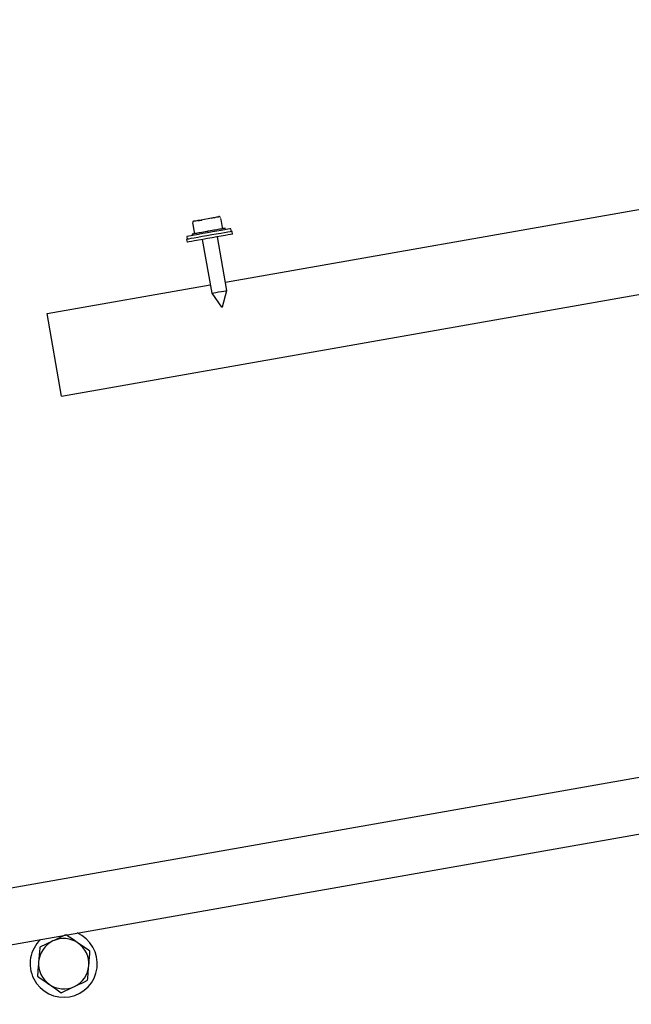
# Model space of a CAD drawing. Units: millimetres. Extents: x 13271 to 40442, y 48 to 14039.
# Drawn here: x 37934 to 38153, y 12368 to 12720 of the extents above; entities that cross this region are included whole.
import ezdxf

# ---------------------------------------------------------------- set-up
doc = ezdxf.new("R2010")
doc.units = ezdxf.units.MM
doc.header["$PDSIZE"] = -1
doc.styles.add('SLDTEXTSTYLE0', font='TXT', dxfattribs={"width": 0.75})
doc.dimstyles.new('SLDDIMSTYLE3', dxfattribs={"dimtxt": 225, "dimasz": 225, "dimexe": 0, "dimexo": 0.0625, "dimgap": 56.25, "dimtad": 1, "dimdec": 0, "dimrnd": 1e-09, "dimzin": 12, "dimdsep": 46, "dimtxsty": 'SLDTEXTSTYLE0', "dimsah": 1, "dimcen": 0.09, "dimadec": 0, "dimazin": 3, "dimtfac": 1, "dimtdec": 0, "dimtofl": 0, "dimtmove": 0, "dimatfit": 3, "dimfxl": 1, "dimfrac": 2, "dimtolj": 1, "dimtzin": 12, "dimarcsym": 0})

# ---------------------------------------------------------------- blocks, each defined once
blk = doc.blocks.new('*D112')
at = {"color": 0, "linetype": 'Continuous', "lineweight": -2, "ltscale": 50}
for p, q in [((39657.48, 12714.26), (39972.29, 12714.26)), ((39972.29, 9538.83), (39972.29, 12489.26)), ((37920.45, 9313.83), (39972.29, 9313.83))]:
    blk.add_line(p, q, dxfattribs=at)
at = {"color": 0}
for points in [[(40009.79, 12489.26), (39934.79, 12489.26), (39972.29, 12714.26)], [(39934.79, 9538.83), (40009.79, 9538.83), (39972.29, 9313.83)]]:
    blk.add_solid(points, dxfattribs=at)
at = {"layer": 'Defpoints', "color": 0}
for p in [(39657.42, 12714.26), (39972.29, 12714.26), (37920.39, 9313.83)]:
    blk.add_point(p, dxfattribs=at)
at = {"color": 0, "lineweight": 18, "insert": (39691.04, 10559.61), "char_height": 225, "attachment_point": 2, "rotation": 90, "style": 'SLDTEXTSTYLE0'}
blk.add_mtext('\\A1;3400', dxfattribs=at)
blk = doc.blocks.new('*D113')
at = {"color": 0, "linetype": 'Continuous', "lineweight": -2, "ltscale": 50}
for p, q in [((39864.52, 12953.86), (40404.31, 12953.86)), ((40404.31, 9538.83), (40404.31, 12728.86)), ((37920.45, 9313.83), (40404.31, 9313.83))]:
    blk.add_line(p, q, dxfattribs=at)
at = {"color": 0}
for points in [[(40441.81, 12728.86), (40366.81, 12728.86), (40404.31, 12953.86)], [(40366.81, 9538.83), (40441.81, 9538.83), (40404.31, 9313.83)]]:
    blk.add_solid(points, dxfattribs=at)
at = {"layer": 'Defpoints', "color": 0}
for p in [(39864.46, 12953.86), (40404.31, 12953.86), (37920.39, 9313.83)]:
    blk.add_point(p, dxfattribs=at)
at = {"color": 0, "lineweight": 18, "insert": (40123.06, 10559.61), "char_height": 225, "attachment_point": 2, "rotation": 90, "style": 'SLDTEXTSTYLE0'}
blk.add_mtext('\\A1;3640', dxfattribs=at)
blk = doc.blocks.new('*D117')
at = {"color": 0, "linetype": 'Continuous', "lineweight": -2, "ltscale": 50}
for p, q in [((34317.03, 11941.23), (34317.03, 13225.15)), ((34542.03, 13225.15), (39410.31, 13225.15)), ((39635.31, 12862.74), (39635.31, 13225.15))]:
    blk.add_line(p, q, dxfattribs=at)
at = {"color": 0}
for points in [[(34542.03, 13262.65), (34542.03, 13187.65), (34317.03, 13225.15)], [(39410.31, 13187.65), (39410.31, 13262.65), (39635.31, 13225.15)]]:
    blk.add_solid(points, dxfattribs=at)
at = {"layer": 'Defpoints', "color": 0}
for p in [(39635.31, 13225.15), (39635.31, 12862.68), (34317.03, 11941.17)]:
    blk.add_point(p, dxfattribs=at)
at = {"color": 0, "lineweight": 18, "insert": (36433.77, 13506.4), "char_height": 225, "attachment_point": 2, "style": 'SLDTEXTSTYLE0'}
blk.add_mtext('\\A1;5318', dxfattribs=at)
blk = doc.blocks.new('*D118')
at = {"color": 0, "linetype": 'Continuous', "lineweight": -2, "ltscale": 50}
for p, q in [((34065.91, 11931.48), (34065.91, 13753.86)), ((39639.46, 13753.86), (34290.91, 13753.86)), ((39864.46, 12953.92), (39864.46, 13753.86))]:
    blk.add_line(p, q, dxfattribs=at)
at = {"color": 0}
for points in [[(34290.91, 13791.36), (34290.91, 13716.36), (34065.91, 13753.86)], [(39639.46, 13716.36), (39639.46, 13791.36), (39864.46, 13753.86)]]:
    blk.add_solid(points, dxfattribs=at)
at = {"layer": 'Defpoints', "color": 0}
for p in [(34065.91, 13753.86), (39864.46, 12953.86), (34065.91, 11931.42)]:
    blk.add_point(p, dxfattribs=at)
at = {"color": 0, "lineweight": 18, "insert": (36531.35, 14035.11), "char_height": 225, "attachment_point": 2, "style": 'SLDTEXTSTYLE0'}
blk.add_mtext('\\A1;5799', dxfattribs=at)

msp = doc.modelspace()

# ---------------------------------------------------------------- linework, layer by layer
at = {"color": 7, "linetype": 'Continuous', "lineweight": 25, "ltscale": 50}
for p, q in [((37890.6966436, 12382.4347409), (39663.350581, 12695.0012597)), ((38007.847457, 12626.4852437), (38184.1280449, 12657.5683507)), ((37996.3306475, 12647.1699628), (37996.239214, 12647.6885232)), ((37996.8290615, 12644.3432721), (37996.3306475, 12647.1699628)), ((38006.1787355, 12648.9063653), (38006.6771496, 12646.079913)), ((38007.2563875, 12645.6741246), (38007.0050943, 12645.6943902)), ((38007.8355956, 12645.2685746), (38007.7487815, 12645.7611474)), ((37994.0482962, 12642.8376588), (37994.2219544, 12641.8527516)), ((37995.9310878, 12643.677369), (37996.0179019, 12643.1847962)), ((37997.0866132, 12643.8809785), (37996.7727948, 12643.8902768)), ((38002.5030363, 12644.8360833), (38001.9490111, 12644.8029431)), ((38008.3684016, 12623.5309991), (38004.9822617, 12642.734662)), ((38009.9788595, 12644.6310433), (38009.8052311, 12645.6159505)), ((38010.3987146, 12643.6897668), (38010.2250564, 12644.6744355)), ((37993.9757276, 12641.8093594), (37994.1493857, 12640.8244523)), ((37999.5658386, 12641.7795571), (38002.9519785, 12622.5758943)), ((37949.2906171, 12585.6973084), (38189.3374908, 12628.0242356)), ((37944.0811712, 12615.2416619), (38002.4310339, 12625.5303773)), ((38002.9519785, 12622.5758943), (38006.4327705, 12617.6048669)), ((38006.7977596, 12617.6692399), (38008.3684016, 12623.5309991)), ((37949.2906171, 12585.6973084), (37944.0811712, 12615.2416619))]:
    msp.add_line(p, q, dxfattribs=at)
at = {"color": 7, "linetype": 'Continuous', "lineweight": 25, "ltscale": 50, "flags": 128}
for points in [[(37996.5614963, 12648.3577641), (37996.7436481, 12648.3899506), (37997.2753811, 12648.4836492), (37998.1136012, 12648.6314687), (37999.1903889, 12648.8214883), (38000.4185128, 12649.0379723), (38001.6984928, 12649.2637547), (38002.9266465, 12649.4802388), (38004.0034342, 12649.67002), (38004.8416543, 12649.8178395), (38005.3733874, 12649.911538), (38005.5555392, 12649.9437245)], [(38010.2250564, 12644.6744355), (38010.047524, 12644.6432027), (38009.5226455, 12644.5506963), (38008.6733985, 12644.4009694), (38007.5368572, 12644.2004594), (38006.1627317, 12643.9582261), (38004.6110738, 12643.68476), (38002.9496539, 12643.3917436), (38001.2511301, 12643.0922898), (37999.5897401, 12642.7992734), (37998.0380822, 12642.5255689), (37996.6639567, 12642.2833356), (37995.5274153, 12642.083064), (37994.6781683, 12641.9330987), (37994.1532898, 12641.8405923), (37993.9757276, 12641.8093594), (37993.9757276, 12641.8093594)], [(38009.8052311, 12645.6159505), (38009.7590375, 12645.6078442), (38009.3927968, 12645.5432328), (38008.6774814, 12645.4171094), (38007.6464701, 12645.235196), (38006.3480425, 12645.0063142), (38004.8428762, 12644.7409543), (38003.2013345, 12644.4515141), (38001.5002179, 12644.1515836), (37999.8190391, 12643.8552293), (37998.2364166, 12643.5760411), (37996.8263495, 12643.3273705), (37995.6547606, 12643.1209001), (37994.7764564, 12642.965928), (37994.2324746, 12642.8700837), (37994.0482962, 12642.8376588)], [(38010.3987146, 12643.6897668), (38010.2211821, 12643.6585339), (38009.6963036, 12643.5657891), (38008.8470567, 12643.4160623), (38007.7105153, 12643.2157906), (38006.3363898, 12642.9735574), (38004.7847021, 12642.6998528), (38003.123312, 12642.4068364), (38001.4247883, 12642.1073827), (37999.7633982, 12641.8143662), (37998.2117105, 12641.5409001), (37996.837585, 12641.2986669), (37995.7010734, 12641.0981568), (37994.8517967, 12640.94843), (37994.3269182, 12640.8559235), (37994.1493857, 12640.8244523), (37994.1493857, 12640.8244523)], [(37996.4234817, 12643.7641534), (37996.2097693, 12643.7264832), (37996.0554827, 12643.6993035), (37995.962261, 12643.6828526), (37995.9310878, 12643.677369)], [(38001.1768031, 12644.6021947), (38000.5778659, 12644.4965753), (37999.9922502, 12644.39334), (37999.4261551, 12644.2934426), (37998.8855112, 12644.1983136), (37998.3760703, 12644.1084298), (37997.903167, 12644.0249833), (37997.471838, 12643.9489278), (37997.0866132, 12643.8809785)], [(38006.593256, 12645.5572995), (38006.2080312, 12645.4893502), (38005.7767022, 12645.4132947), (38005.3037989, 12645.3298482), (38004.794358, 12645.2402028), (38004.2537141, 12645.1448354), (38003.6875892, 12645.044938), (38003.1019736, 12644.9417027), (38002.5030363, 12644.8360833)], [(38002.9519785, 12622.5758943), (38003.1348455, 12622.6080808), (38003.6588002, 12622.7005872), (38004.453032, 12622.8405389), (38005.4103124, 12623.0093392), (38006.4013291, 12623.1841), (38007.2922695, 12623.3412179), (38007.9627621, 12623.4594735), (38008.3222974, 12623.5228928), (38008.3684016, 12623.5309991)], [(37589.3193323, 12349.6021184), (37887.2236747, 12402.1307382), (38247.170924, 12465.5991944)]]:
    msp.add_lwpolyline(points, dxfattribs=at)
at = {"color": 7, "linetype": 'Continuous', "lineweight": 25, "ltscale": 2500}
for centre, radius, start, end in [((38005.6423604, 12649.4513451), 0.5, 60.463542537, 99.999999999), ((38005.566383, 12649.5055773), 0.4990248, 9.979605311, 49.632787323), ((37996.7022203, 12647.9423486), 0.5000653, 150.388295126, 190.011285508), ((37996.6483162, 12647.8654524), 0.5, 100, 139.558866839), ((38007.1695496, 12646.1666366), 0.5, 190, 250.799054077), ((38059.2232942, 12353.0705242), 297.1824799, 99.974417027, 100.07082013), ((37996.3366643, 12644.2565067), 0.5, 309.200945923, 10), ((37988.8382567, 12718.4310444), 102.3498168, 279.898637227, 280.106112976), ((37950.0443791, 12382.7449881), 12, 133.557309762, 66.442690238), ((37950.0443791, 12382.7449881), 9, 115.261480425, 175.261480425), ((37950.0443791, 12382.7449881), 9, 55.261480425, 115.261480425), ((37950.0443791, 12382.7449881), 9, 355.261480425, 55.261480425), ((37950.0443791, 12382.7449881), 9, 175.261480425, 235.261480425), ((37950.0443791, 12382.7449881), 9, 295.261480425, 355.261480425), ((37950.0443791, 12382.7449881), 9, 235.261480425, 295.261480425)]:
    msp.add_arc(centre, radius, start, end, dxfattribs=at)
at = {"color": 7, "linetype": 'Continuous', "lineweight": 25, "ltscale": 50}
for points, knots in [([(38004.1842747, 12649.5531949), (38004.1816725, 12649.5530369), (38003.9439168, 12649.5385968), (38003.4726321, 12649.4690487), (38002.9921424, 12649.3616148), (38002.7611842, 12649.3026174), (38002.7583826, 12649.3019017)], [0, 0, 0, 0, 0.0057869943, 0.5287368613, 0.9942834713, 1, 1, 1, 1]), ([(38005.887686, 12649.8838815), (38005.8882641, 12649.8846437), (38005.8981879, 12649.8977304), (38005.8799027, 12649.8689187), (38005.8589369, 12649.8488336), (38005.8586884, 12649.8485955)], [0, 0, 0, 0, 0.0575977295, 0.9888288012, 1, 1, 1, 1]), ([(38006.1151076, 12649.267331), (38006.1164382, 12649.2597566), (38006.1274153, 12649.1972704), (38006.154731, 12649.0424334), (38006.1787355, 12648.9063653)], [0, 0, 0, 0, 0.12121771347, 1, 1, 1, 1]), ([(37996.269821, 12648.1880101), (37996.2754043, 12648.184305), (37996.2810433, 12648.180563), (37996.3082345, 12648.1653719), (37996.308857, 12648.1648983), (37996.3091898, 12648.1646451)], [0, 0, 0, 0, 0.97904598008, 0.98879565331, 1, 1, 1, 1]), ([(37997.9836333, 12648.4598073), (37997.9861459, 12648.4605231), (37998.190505, 12648.5187436), (37998.653575, 12648.6182412), (37999.1399584, 12648.6891666), (37999.4066343, 12648.7111011), (37999.4095254, 12648.7113389)], [0, 0, 0, 0, 0.005794869, 0.4713248033, 0.994268421, 1, 1, 1, 1]), ([(38006.884991, 12645.6731709), (38006.8324854, 12645.6413562), (38006.7438359, 12645.5876408), (38006.6368685, 12645.5660873), (38006.593256, 12645.5572995)], [0, 0, 0, 0, 0.5922825955, 1, 1, 1, 1]), ([(38007.0050943, 12645.6943902), (38006.9783385, 12645.6992482), (38006.9363607, 12645.7068699), (38006.8986615, 12645.6821389), (38006.884991, 12645.6731709)], [0, 0, 0, 0, 0.6373786468, 1, 1, 1, 1]), ([(37996.6526914, 12643.8690576), (37996.6064024, 12643.8382802), (37996.5283036, 12643.7863526), (37996.4538193, 12643.7705783), (37996.4234817, 12643.7641534)], [0, 0, 0, 0, 0.592698298, 1, 1, 1, 1]), ([(37996.7727948, 12643.8902768), (37996.7448476, 12643.8948539), (37996.70105, 12643.9020268), (37996.6655419, 12643.8778186), (37996.6526914, 12643.8690576)], [0, 0, 0, 0, 0.6380982781, 1, 1, 1, 1]), ([(38001.7087746, 12644.7605046), (38001.6061302, 12644.7198257), (38001.4328879, 12644.6511681), (38001.2509461, 12644.6163737), (38001.1768031, 12644.6021947)], [0, 0, 0, 0, 0.5924908131, 1, 1, 1, 1]), ([(38001.9490111, 12644.8029431), (38001.8959395, 12644.8031226), (38001.8127573, 12644.8034038), (38001.7364107, 12644.7719062), (38001.7087746, 12644.7605046)], [0, 0, 0, 0, 0.638017198, 1, 1, 1, 1]), ([(37950.7298309, 12393.020049), (37950.4869139, 12392.905466), (37949.0141506, 12392.2107693), (37947.4825838, 12391.487919), (37946.203633, 12390.8842954)], [0, 0, 0, 0, 0.1649395744, 1, 1, 1, 1]), ([(37955.1728654, 12390.1409062), (37955.0716549, 12390.211078), (37954.3051535, 12390.7425124), (37952.8600218, 12391.7446539), (37951.5592355, 12392.6466784), (37950.9028781, 12393.1018266)], [0, 0, 0, 0, 0.0700851677, 0.5307787772, 1, 1, 1, 1]), ([(37941.5043879, 12388.6667642), (37941.4346768, 12387.8257799), (37941.2939798, 12386.1284308), (37941.1485293, 12384.3738108), (37941.075145, 12383.488551)], [0, 0, 0, 0, 0.4954692035, 1, 1, 1, 1]), ([(37946.203633, 12390.8842954), (37945.8532745, 12390.7190121), (37944.2632874, 12389.9689284), (37942.7130364, 12389.2372303), (37941.5043879, 12388.6667642)], [0, 0, 0, 0, 0.2203530363, 1, 1, 1, 1]), ([(37959.4428528, 12387.1799859), (37958.7493855, 12387.6608091), (37957.3497003, 12388.6312964), (37955.9028705, 12389.6346562), (37955.1728654, 12390.1409062)], [0, 0, 0, 0, 0.4954451019, 1, 1, 1, 1]), ([(37959.0136099, 12382.0015344), (37959.0237822, 12382.1242363), (37959.1008423, 12383.0537611), (37959.2460972, 12384.8063825), (37959.3768683, 12386.3839685), (37959.4428528, 12387.1799859)], [0, 0, 0, 0, 0.0700648007, 0.5307739022, 1, 1, 1, 1]), ([(37941.075145, 12383.488551), (37941.064968, 12383.3657696), (37940.9879216, 12382.4362427), (37940.8426246, 12380.6836282), (37940.7118677, 12379.1061173), (37940.6458873, 12378.3100995)], [0, 0, 0, 0, 0.0701100656, 0.5307741129, 1, 1, 1, 1]), ([(37958.5843671, 12376.8230828), (37958.6540871, 12377.6640668), (37958.7948086, 12379.3614909), (37958.9402347, 12381.116194), (37959.0136099, 12382.0015344)], [0, 0, 0, 0, 0.4954471774, 1, 1, 1, 1]), ([(37940.6458873, 12378.3100995), (37941.3393475, 12377.8291721), (37942.7389372, 12376.8585309), (37944.1858728, 12375.8553235), (37944.9158895, 12375.3491792)], [0, 0, 0, 0, 0.495473935, 1, 1, 1, 1]), ([(37944.9158895, 12375.3491792), (37945.0171051, 12375.2790076), (37945.7836199, 12374.7475924), (37947.2287322, 12373.7454166), (37948.5295269, 12372.8434035), (37949.1858918, 12372.3882588)], [0, 0, 0, 0, 0.0700873309, 0.5307775818, 1, 1, 1, 1]), ([(37949.1858918, 12372.3882588), (37950.3945467, 12372.9586208), (37951.9448154, 12373.6901897), (37953.5347644, 12374.4402664), (37953.885122, 12374.6055516)], [0, 0, 0, 0, 0.7796422274, 1, 1, 1, 1]), ([(37953.885122, 12374.6055516), (37955.1635972, 12375.2088512), (37956.7544315, 12375.95955), (37958.2840313, 12376.6813566), (37958.5843671, 12376.8230828)], [0, 0, 0, 0, 0.8036507774, 1, 1, 1, 1])]:
    msp.add_open_spline(points, degree=3, knots=knots, dxfattribs=at)

# ---------------------------------------------------------------- dimensions: what is measured, and where the dimension line sits
at = {"color": 7, "linetype": 'Continuous', "lineweight": 18, "ltscale": 50}
for base, p1, p2, picture, middle in [((34065.9082344, 13753.8555799), (39864.4562841, 12953.8555799), (34065.9082344, 11931.4151098), '*D118', (36531.3462456, 13753.8555799)), ((39635.3076205, 13225.1539251), (34317.0294029, 11941.1700424), (39635.3076205, 12862.6791573), '*D117', (36433.7666907, 13225.1539251))]:
    dim = msp.add_linear_dim(base=base, p1=p1, p2=p2, dimstyle='SLDDIMSTYLE3', dxfattribs=at)
    dim.commit()
    dim.dimension.update_dxf_attribs({"geometry": picture, "text_midpoint": middle, "dimtype": 160})
for base, p2, picture, middle in [((40404.3065791, 12953.8555799), (39864.4562841, 12953.8555799), '*D113', (40404.3065791, 10559.6112703)), ((39972.2932828, 12714.2634016), (39657.4156162, 12714.2634016), '*D112', (39972.2932828, 10559.6112703))]:
    dim = msp.add_linear_dim(base=base, p1=(37920.3896019, 9313.8295564), p2=p2, angle=90, dimstyle='SLDDIMSTYLE3', dxfattribs=at)
    dim.commit()
    dim.dimension.update_dxf_attribs({"geometry": picture, "text_midpoint": middle, "dimtype": 160})

doc.saveas('drawing.dxf')
